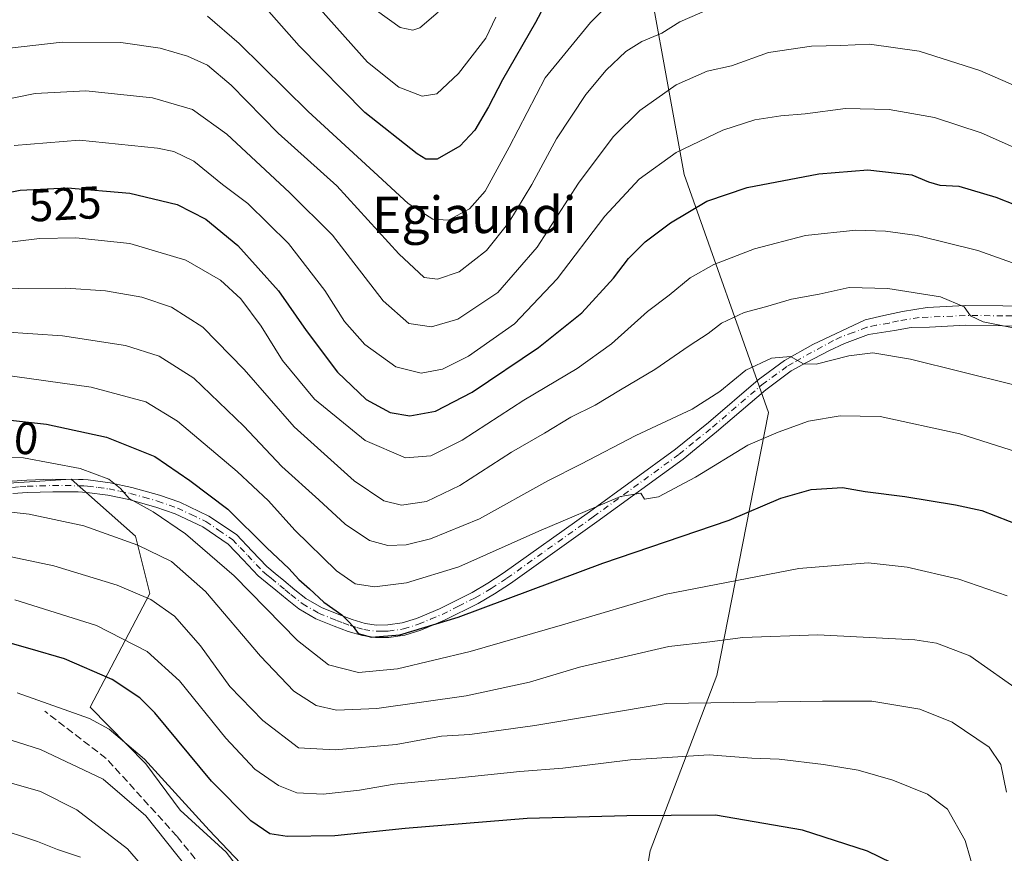
# Model space of a CAD drawing. Units: metres. Extents: x 583093 to 586493, y 4770579 to 4772934.
# Drawn here: x 584633 to 584848, y 4771714 to 4771896 of the extents above; entities that cross this region are included whole.
import ezdxf
from ezdxf.enums import TextEntityAlignment as Align

# ---------------------------------------------------------------- set-up
doc = ezdxf.new("R2010")
doc.units = ezdxf.units.M
doc.header["$MEASUREMENT"] = 0
doc.linetypes.add('DGN Style 3', pattern=[2.307223, 1.648017, -0.659207])
doc.linetypes.add('DGN Style 4', pattern=[2.638475, 1.318413, -0.659207, 0.001648, -0.659207])
for name, color, linetype, lineweight in [('Arbolado forestal CxS', 92, 'Continuous', 0), ('Camino Cxs', 7, 'Continuous', 0), ('Camino eje', 30, 'DGN Style 4', 13), ('Curva de nivel maestra', 30, 'Continuous', 30), ('Curva de nivel normal', 30, 'Continuous', 0), ('Rótulo de curva de nivel directora', 7, 'Continuous', 0), ('Senda', 7, 'DGN Style 3', 0), ('Texto cartográfico', 7, 'Continuous', 0)]:
    doc.layers.add(name, color=color, linetype=linetype, lineweight=lineweight)
doc.styles.add('Style-Arial', font='txt')

msp = doc.modelspace()

# ---------------------------------------------------------------- linework, layer by layer
at = {"layer": 'Arbolado forestal CxS', "color": 92, "linetype": 'Continuous', "lineweight": 0}
for points in [[(584982.0365, 4771937.1799, 481.4405), (584912.9891, 4771956.0107, 476.9591), (584854.9253, 4771971.7025, 476.5614), (584779.5997, 4771982.6875, 473.9425), (584771.3799, 4771972.9089, 477.5057), (584762.4303, 4771943.0791, 491.4152), (584767.6507, 4771920.7067, 499.9748), (584778.2165, 4771862.5199, 521.3214), (584796.7337, 4771810.3363, 542.1175), (584785.3457, 4771752.6957, 562.7199), (584770.7903, 4771714.3005, 577.9513), (584764.6653, 4771678.3403, 591.6328), (584763.9191, 4771648.5105, 601.3446), (584772.8681, 4771629.8669, 604.4521), (584781.8167, 4771605.2573, 603.6718), (584781.5939, 4771577.8491, 607.6961), (584828.4287, 4771573.9711, 605.4767)], [(584982.0365, 4771937.1799, 481.4405), (584912.9891, 4771956.0107, 476.9591), (584854.9253, 4771971.7025, 476.5614), (584779.5997, 4771982.6875, 473.9425), (584771.3799, 4771972.9089, 477.5057), (584762.4303, 4771943.0791, 491.4152), (584767.6507, 4771920.7067, 499.9748), (584778.2165, 4771862.5199, 521.3214), (584796.7337, 4771810.3363, 542.1175), (584785.3457, 4771752.6957, 562.7199), (584770.7903, 4771714.3005, 577.9513), (584764.6653, 4771678.3403, 591.6328), (584763.9191, 4771648.5105, 601.3446), (584772.8681, 4771629.8669, 604.4521), (584781.8167, 4771605.2573, 603.6718), (584781.5939, 4771577.8491, 607.6961), (584828.4287, 4771573.9711, 605.4767)], [(584851.6345, 4771566.8533, 604.7083), (584841.6373, 4771575.9929, 602.1229), (584831.84, 4771574.4933, 604.6154), (584828.4287, 4771573.9711, 605.4767), (584781.5939, 4771577.8491, 607.6961), (584781.8167, 4771605.2573, 603.6718), (584772.8681, 4771629.8669, 604.4521), (584763.9191, 4771648.5105, 601.3446), (584764.6653, 4771678.3403, 591.6328), (584770.7903, 4771714.3005, 577.9513), (584785.3457, 4771752.6957, 562.7199), (584796.7337, 4771810.3363, 542.1175), (584778.2165, 4771862.5199, 521.3214), (584767.6507, 4771920.7067, 499.9748)], [(584767.6507, 4771920.7067, 499.9748), (584778.2165, 4771862.5199, 521.3214), (584796.7337, 4771810.3363, 542.1175), (584785.3457, 4771752.6957, 562.7199), (584770.7903, 4771714.3005, 577.9513), (584764.6653, 4771678.3403, 591.6328)], [(584686.3621, 4771702.9511, 581.756), (584677.8819, 4771713.9833, 581.2082), (584667.7889, 4771723.2353, 581.548), (584660.2193, 4771733.3283, 580.798), (584648.0527, 4771745.7801, 579.1648), (584661.1367, 4771770.6583, 564.0989), (584657.9981, 4771783.2113, 558.5645), (584643.8745, 4771795.7647, 555.317), (584619.7965, 4771794.2103, 557.4073)], [(584619.7965, 4771794.2103, 557.4073), (584643.8745, 4771795.7647, 555.317), (584657.9981, 4771783.2113, 558.5645), (584661.1367, 4771770.6583, 564.0989), (584648.0527, 4771745.7801, 579.1648), (584660.2193, 4771733.3283, 580.798), (584667.7889, 4771723.2353, 581.548), (584677.8819, 4771713.9833, 581.2082), (584686.3621, 4771702.9511, 581.756)], [(584619.7965, 4771794.2103, 557.4073), (584643.8745, 4771795.7647, 555.317), (584657.9981, 4771783.2113, 558.5645), (584661.1367, 4771770.6583, 564.0989), (584648.0527, 4771745.7801, 579.1648), (584660.2193, 4771733.3283, 580.798), (584667.7889, 4771723.2353, 581.548), (584677.8819, 4771713.9833, 581.2082), (584686.3621, 4771702.9511, 581.756), (584702.0225, 4771702.9507, 581.3194), (584717.6831, 4771702.9505, 582.0467), (584732.5985, 4771704.4417, 581.8445), (584748.2593, 4771704.4415, 581.4773), (584746.0219, 4771687.2895, 589.3381), (584737.8185, 4771670.1373, 597.0848), (584731.1063, 4771647.0197, 606.1609), (584721.4117, 4771641.7995, 609.4656), (584710.9709, 4771641.0541, 610.5186), (584701.3927, 4771637.6331, 612.6131)], [(584619.7965, 4771794.2103, 557.4073), (584643.8745, 4771795.7647, 555.317), (584657.9981, 4771783.2113, 558.5645), (584661.1367, 4771770.6583, 564.0989), (584648.0527, 4771745.7801, 579.1648), (584660.2193, 4771733.3283, 580.798), (584667.7889, 4771723.2353, 581.548), (584677.8819, 4771713.9833, 581.2082), (584686.3621, 4771702.9511, 581.756), (584702.0225, 4771702.9507, 581.3194), (584717.6831, 4771702.9505, 582.0467), (584732.5985, 4771704.4417, 581.8445), (584748.2593, 4771704.4415, 581.4773), (584746.0219, 4771687.2895, 589.3381), (584737.8185, 4771670.1373, 597.0848), (584731.1063, 4771647.0197, 606.1609), (584721.4117, 4771641.7995, 609.4656), (584710.9709, 4771641.0541, 610.5186), (584701.3927, 4771637.6331, 612.6131)]]:
    msp.add_polyline3d(points, dxfattribs=at)
at = {"layer": 'Camino Cxs', "color": 7, "linetype": 'Continuous', "lineweight": 0}
for points in [[(584630.9301, 4771795.2901, 564.6832), (584634.1501, 4771795.5401, 563.4776), (584639.8201, 4771795.7001, 561.0922), (584645.4701, 4771795.6701, 565.7741), (584646.5201, 4771795.6401, 567.7801), (584647.6001, 4771795.5701, 569.5122), (584652.4301, 4771794.9301, 565.4671), (584657.2001, 4771793.9101, 566.3275), (584663.2301, 4771792.2401, 569.6133), (584667.6901, 4771790.6601, 563.6667), (584674.0801, 4771787.6401, 570.4546), (584680.0901, 4771783.5901, 569.9043), (584683.5801, 4771779.9701, 570.7042), (584686.7801, 4771776.5701, 569.2701), (584688.5701, 4771775.0701, 571.2517), (584690.4601, 4771773.5101, 573.4341), (584692.9201, 4771771.4901, 574.3802), (584695.3001, 4771769.5801, 572.8301), (584698.7301, 4771767.6001, 565.9947), (584702.5301, 4771766.0401, 557.9306), (584705.4401, 4771764.9701, 559.7534), (584708.3301, 4771764.1401, 562.2923), (584710.8101, 4771763.7701, 565.1222), (584713.2701, 4771763.7801, 566.1104), (584716.4301, 4771764.2501, 563.6572), (584719.5501, 4771765.2201, 565.8493), (584724.5901, 4771767.3501, 570.344), (584731.7901, 4771770.9201, 564.7481), (584735.2001, 4771772.9201, 565.7834), (584738.5901, 4771775.1501, 569.3447), (584757.5101, 4771788.5801, 565.9834), (584776.3001, 4771802.2901, 564.657), (584783.5701, 4771808.1801, 559.0853), (584794.4101, 4771817.4801, 547.3532), (584800.2201, 4771821.7401, 554.1828), (584806.4201, 4771825.2501, 549.2057), (584817.8801, 4771830.6401, 547.1573), (584821.9801, 4771831.5701, 550.6508), (584826.0901, 4771832.5001, 551.9266), (584831.5001, 4771833.3701, 553.8934), (584839.7701, 4771833.7701, 543.3039), (584848.0701, 4771833.6901, 548.684), (584861.0301, 4771833.4901, 542.9419)], [(584630.9301, 4771795.2901, 564.6832), (584634.1501, 4771795.5401, 563.4776), (584639.8201, 4771795.7001, 561.0922), (584645.4701, 4771795.6701, 565.7741), (584646.5201, 4771795.6401, 567.7801), (584647.6001, 4771795.5701, 569.5122), (584652.4301, 4771794.9301, 565.4671), (584657.2001, 4771793.9101, 566.3275), (584663.2301, 4771792.2401, 569.6133), (584667.6901, 4771790.6601, 563.6667), (584674.0801, 4771787.6401, 570.4546), (584680.0901, 4771783.5901, 569.9043), (584683.5801, 4771779.9701, 570.7042), (584686.7801, 4771776.5701, 569.2701), (584688.5701, 4771775.0701, 571.2517), (584690.4601, 4771773.5101, 573.4341), (584692.9201, 4771771.4901, 574.3802), (584695.3001, 4771769.5801, 572.8301), (584698.7301, 4771767.6001, 565.9947), (584702.5301, 4771766.0401, 557.9306), (584705.4401, 4771764.9701, 559.7534), (584708.3301, 4771764.1401, 562.2923), (584710.8101, 4771763.7701, 565.1222), (584713.2701, 4771763.7801, 566.1104), (584716.4301, 4771764.2501, 563.6572), (584719.5501, 4771765.2201, 565.8493), (584724.5901, 4771767.3501, 570.344), (584731.7901, 4771770.9201, 564.7481), (584735.2001, 4771772.9201, 565.7834), (584738.5901, 4771775.1501, 569.3447), (584757.5101, 4771788.5801, 565.9834), (584776.3001, 4771802.2901, 564.657), (584783.5701, 4771808.1801, 559.0853), (584794.4101, 4771817.4801, 547.3532), (584800.2201, 4771821.7401, 554.1828), (584806.4201, 4771825.2501, 549.2057), (584817.8801, 4771830.6401, 547.1573), (584821.9801, 4771831.5701, 550.6508), (584826.0901, 4771832.5001, 551.9266), (584831.5001, 4771833.3701, 553.8934), (584839.7701, 4771833.7701, 543.3039), (584848.0701, 4771833.6901, 548.684), (584861.0301, 4771833.4901, 542.9419)], [(584860.9701, 4771829.1601, 541.9484), (584848.0201, 4771829.3601, 551.3334), (584839.8601, 4771829.4401, 547.0809), (584831.9601, 4771829.0601, 550.9501), (584827.9801, 4771828.9401, 549.3805), (584824.2901, 4771828.2901, 552.1484), (584818.6401, 4771827.4101, 551.1045), (584813.3501, 4771825.4901, 542.0323), (584809.9401, 4771823.8801, 542.9462), (584805.0101, 4771821.3101, 549.3426), (584801.7001, 4771819.4401, 551.2599), (584796.1101, 4771815.3401, 550.0996), (584785.3201, 4771806.0801, 561.5989), (584777.9701, 4771800.1201, 565.1279), (584759.1101, 4771786.3601, 567.2525), (584740.1401, 4771772.8901, 571.8241), (584736.6401, 4771770.5901, 570.868), (584733.0901, 4771768.5101, 569.2637), (584725.7301, 4771764.8701, 573.3918), (584720.4901, 4771762.6501, 569.7479), (584717.0401, 4771761.5801, 567.5873), (584713.4801, 4771761.0501, 570.6652), (584710.6101, 4771761.0301, 570.2853), (584707.7501, 4771761.4601, 567.7952), (584704.5901, 4771762.3601, 564.18), (584701.5401, 4771763.4901, 564.4022), (584697.5201, 4771765.1401, 573.0111), (584693.7501, 4771767.3201, 575.1652), (584691.2001, 4771769.3701, 575.9845), (584688.7201, 4771771.4001, 575.6154), (584686.8201, 4771772.9701, 575.094), (584684.9001, 4771774.5701, 573.8681), (584681.6001, 4771778.0801, 573.7864), (584678.3301, 4771781.4801, 572.0253), (584672.7201, 4771785.2501, 572.7051), (584666.6501, 4771788.1301, 569.6084), (584662.4101, 4771789.6301, 572.4417), (584656.5401, 4771791.2501, 566.7339), (584651.9601, 4771792.2401, 564.3338), (584647.3401, 4771792.8401, 566.383), (584646.3901, 4771792.9101, 565.5052), (584645.4201, 4771792.9401, 564.5455), (584639.8501, 4771792.9601, 563.0195), (584634.2901, 4771792.8101, 561.773), (584631.1401, 4771792.5701, 560.0285)], [(584860.9701, 4771829.1601, 541.9484), (584848.0201, 4771829.3601, 551.3334), (584839.8601, 4771829.4401, 547.0809), (584831.9601, 4771829.0601, 550.9501), (584827.9801, 4771828.9401, 549.3805), (584824.2901, 4771828.2901, 552.1484), (584818.6401, 4771827.4101, 551.1045), (584813.3501, 4771825.4901, 542.0323), (584809.9401, 4771823.8801, 542.9462), (584805.0101, 4771821.3101, 549.3426), (584801.7001, 4771819.4401, 551.2599), (584796.1101, 4771815.3401, 550.0996), (584785.3201, 4771806.0801, 561.5989), (584777.9701, 4771800.1201, 565.1279), (584759.1101, 4771786.3601, 567.2525), (584740.1401, 4771772.8901, 571.8241), (584736.6401, 4771770.5901, 570.868), (584733.0901, 4771768.5101, 569.2637), (584725.7301, 4771764.8701, 573.3918), (584720.4901, 4771762.6501, 569.7479), (584717.0401, 4771761.5801, 567.5873), (584713.4801, 4771761.0501, 570.6652), (584710.6101, 4771761.0301, 570.2853), (584707.7501, 4771761.4601, 567.7952), (584704.5901, 4771762.3601, 564.18), (584701.5401, 4771763.4901, 564.4022), (584697.5201, 4771765.1401, 573.0111), (584693.7501, 4771767.3201, 575.1652), (584691.2001, 4771769.3701, 575.9845), (584688.7201, 4771771.4001, 575.6154), (584686.8201, 4771772.9701, 575.094), (584684.9001, 4771774.5701, 573.8681), (584681.6001, 4771778.0801, 573.7864), (584678.3301, 4771781.4801, 572.0253), (584672.7201, 4771785.2501, 572.7051), (584666.6501, 4771788.1301, 569.6084), (584662.4101, 4771789.6301, 572.4417), (584656.5401, 4771791.2501, 566.7339), (584651.9601, 4771792.2401, 564.3338), (584647.3401, 4771792.8401, 566.383), (584646.3901, 4771792.9101, 565.5052), (584645.4201, 4771792.9401, 564.5455), (584639.8501, 4771792.9601, 563.0195), (584634.2901, 4771792.8101, 561.773), (584631.1401, 4771792.5701, 560.0285)]]:
    msp.add_polyline3d(points, dxfattribs=at)
at = {"layer": 'Camino eje', "color": 30, "linetype": 'DGN Style 4', "lineweight": 13}
for points in [[(584861.0001, 4771831.3251, 541.7172), (584848.0451, 4771831.5251, 549.979), (584839.8151, 4771831.6051, 545.4416), (584831.7301, 4771831.2151, 552.926), (584829.7401, 4771831.1551, 552.1184), (584827.0351, 4771830.7201, 550.9701), (584825.1901, 4771830.3951, 551.3472), (584823.1351, 4771829.9301, 552.3492), (584820.3101, 4771829.4901, 550.8272), (584818.2601, 4771829.0251, 549.2095), (584815.2753, 4771827.8707, 545.3601), (584812.6303, 4771826.9107, 540.5305), (584810.9253, 4771826.1057, 542.5936), (584805.7151, 4771823.2801, 548.9938), (584805.0019, 4771822.8763, 550.397)], [(584631.0351, 4771793.9301, 562.3283), (584632.6101, 4771794.0501, 562.0662), (584634.2201, 4771794.1751, 562.5826), (584637.0551, 4771794.2551, 563.1433), (584639.8351, 4771794.3301, 562.0569), (584645.6875, 4771794.2975, 565.5014), (584646.6925, 4771794.2575, 566.9451), (584647.4701, 4771794.2051, 568.0198), (584649.7801, 4771793.9051, 566.3329), (584652.1951, 4771793.5851, 564.6134), (584654.5801, 4771793.0751, 565.0249), (584656.8701, 4771792.5801, 566.0119), (584659.8051, 4771791.7701, 568.9116), (584662.8201, 4771790.9351, 571.3084), (584667.1701, 4771789.3951, 566.579), (584670.2051, 4771787.9551, 569.8967), (584673.4001, 4771786.4451, 571.4045), (584676.2051, 4771784.5601, 571.2084), (584679.2101, 4771782.5351, 570.3127), (584680.9551, 4771780.7251, 571.8133), (584682.5901, 4771779.0251, 572.0979), (584685.8401, 4771775.5701, 571.7488), (584686.8001, 4771774.7701, 572.1752), (584687.6951, 4771774.0201, 572.9537), (584689.5901, 4771772.4551, 574.9886), (584690.8201, 4771771.4451, 575.0676), (584692.0601, 4771770.4301, 575.3034), (584694.5251, 4771768.4501, 573.7114), (584698.1251, 4771766.3701, 569.359), (584702.0351, 4771764.7651, 561.1064), (584703.4901, 4771764.2301, 560.7477), (584705.0151, 4771763.6651, 561.9089), (584706.4601, 4771763.2501, 562.9188), (584708.0401, 4771762.8001, 564.3407), (584710.7101, 4771762.4001, 566.678), (584712.1451, 4771762.4101, 567.4698), (584713.3751, 4771762.4151, 567.1183), (584716.7351, 4771762.9151, 564.4532), (584720.0201, 4771763.9351, 567.7798), (584722.6401, 4771765.0451, 571.3674), (584725.1601, 4771766.1101, 571.8591), (584728.7601, 4771767.8951, 571.1208), (584732.4401, 4771769.7151, 566.2921), (584735.9201, 4771771.7551, 568.1071), (584739.3651, 4771774.0201, 570.4863), (584758.3101, 4771787.4701, 565.856), (584777.1351, 4771801.2051, 564.9986), (584780.8101, 4771804.1851, 562.9741), (584784.4451, 4771807.1301, 560.8879), (584795.2601, 4771816.4101, 548.5256), (584800.9601, 4771820.5901, 552.6761), (584802.6151, 4771821.5251, 554.647), (584805.0019, 4771822.8763, 550.397)]]:
    msp.add_polyline3d(points, dxfattribs=at)
at = {"layer": 'Curva de nivel maestra', "color": 30, "linetype": 'Continuous', "lineweight": 30, "flags": 128}
for points, elevation in [([(584752.96, 4771909.6001), (584745.66, 4771895.7601), (584738.38, 4771883.2601), (584735.36, 4771877.2901), (584732.38, 4771872.1801), (584729.08, 4771868.7001), (584724.09, 4771865.8801), (584721.63, 4771865.8801), (584719.73, 4771866.9901), (584708.27, 4771876.0501), (584693.86, 4771890.6801), (584683.89, 4771901.9901)], 500), ([(584619.42, 4771856.4001), (584632.74, 4771859.0501), (584643.07, 4771859.6001), (584656.78, 4771858.4201), (584667.13, 4771855.8901), (584673.38, 4771852.6901), (584680.41, 4771846.9101), (584689.36, 4771837.0101), (584695.39, 4771828.3301), (584702.25, 4771819.1901), (584708.56, 4771813.1601), (584713.83, 4771810.3601), (584718.13, 4771809.5801), (584723.73, 4771810.6601), (584731.79, 4771814.7601), (584746.31, 4771824.5801), (584755.82, 4771832.1701), (584762.74, 4771839.7401), (584766.02, 4771844.1001), (584769.68, 4771847.7301), (584775.22, 4771851.9201), (584783.2, 4771856.6501), (584792.06, 4771859.6201), (584807.74, 4771862.6401), (584818.48, 4771863.4801), (584828.08, 4771862.4101), (584831.78, 4771860.8701), (584834.28, 4771860.1801), (584838.44, 4771859.9401), (584846.54, 4771857.5501), (584859.89, 4771852.2401)], 525), ([(584619.4, 4771809.8801), (584638.49, 4771807.7601), (584651.61, 4771804.9201), (584662.19, 4771800.7001), (584669.86, 4771795.4601), (584678.23, 4771789.1601), (584686.79, 4771780.7201), (584691.57, 4771776.1701), (584693.78, 4771773.7201), (584696.1, 4771771.7101), (584699.24, 4771768.8001), (584703.24, 4771765.9901), (584704.66, 4771764.5401), (584705.72, 4771763.4701), (584706.81, 4771761.8801), (584709.71, 4771761.1301), (584715.94, 4771761.6001), (584728.73, 4771765.5001), (584760.4, 4771777.3401), (584788.06, 4771786.7701), (584799.39, 4771791.5401), (584806.05, 4771793.5001), (584812.92, 4771793.9201), (584817.87, 4771793.0101), (584826.58, 4771791.9301), (584837.68, 4771790.0701), (584843.45, 4771788.9001), (584852.41, 4771785.3801)], 550), ([(584826.38, 4771710.3801), (584818.42, 4771714.1901), (584804.13, 4771718.7901), (584785.11, 4771722.0801), (584765.64, 4771721.9801), (584743.85, 4771721.3601), (584717.09, 4771719.1501), (584701.68, 4771717.5601), (584691.2, 4771717.4101), (584687.42, 4771718.0301), (584683.27, 4771720.8801), (584674.65, 4771729.5901), (584662.25, 4771744.5101), (584658.92, 4771747.8001), (584652.88, 4771751.8001), (584642.46, 4771756.3801), (584634.94, 4771758.5401), (584625.3, 4771761.2201)], 575)]:
    msp.add_lwpolyline(points, dxfattribs=dict(at, elevation=elevation))
at = {"layer": 'Curva de nivel normal', "color": 30, "linetype": 'Continuous', "lineweight": 0, "flags": 128}
for points, elevation in [([(584673.77, 4771897.15), (584680.72, 4771891.23), (584695.83, 4771876.26), (584710.21, 4771863.1), (584717.76, 4771856.1), (584723.11, 4771852.68), (584726.57, 4771852.48), (584731.16, 4771855), (584734.6, 4771858.85), (584739.91, 4771868.45), (584747.73, 4771883.66), (584757.67, 4771895.76), (584766.12, 4771904.25)], 505), ([(584629.7, 4771890.12), (584641.89, 4771891.51), (584654.78, 4771891.44), (584663.41, 4771890.18), (584669.41, 4771888.44), (584673.74, 4771886.44), (584678.97, 4771882.06), (584689.28, 4771871.58), (584702.14, 4771860.01), (584715.66, 4771845.1), (584721.28, 4771839.93), (584724.18, 4771839.54), (584728.9, 4771841.18), (584734.9, 4771845.8), (584739.8, 4771851.99), (584744.82, 4771860.33), (584750.22, 4771870.33), (584756.69, 4771879.99), (584761.14, 4771885.36), (584765.46, 4771889.45), (584768.98, 4771891.64), (584773.31, 4771893.44), (584777.31, 4771895.94), (584785.53, 4771899.55)], 510), ([(584736.94, 4771896.99), (584734.73, 4771892.33), (584728.77, 4771884.64), (584724.02, 4771880.19), (584720.79, 4771879.64), (584715.67, 4771881.64), (584708.82, 4771887.12), (584698.42, 4771898.71)], 495), ([(584710.78, 4771898.44), (584716.02, 4771894.69), (584718.75, 4771894.1), (584720.31, 4771894.64), (584724.3, 4771898.07)], 490), ([(584620.9, 4771877.14), (584636, 4771880.21), (584647.08, 4771880.84), (584661.7, 4771879.28), (584670.45, 4771876.7), (584677.98, 4771871.36), (584691.76, 4771858.52), (584701.14, 4771849.2), (584712.23, 4771834.83), (584717.91, 4771829.85), (584722.83, 4771829.14), (584728.59, 4771830.77), (584737.4, 4771836.64), (584746, 4771846.6), (584755.04, 4771860.62), (584762.66, 4771870.73), (584768.5, 4771876.48), (584776.47, 4771882.14), (584783.24, 4771885.14), (584788.63, 4771886.32), (584796.69, 4771889.2), (584806.12, 4771890.63), (584812.52, 4771890.75), (584818.87, 4771891.02), (584829.72, 4771889.55), (584843.05, 4771885.31), (584859.95, 4771877.92)], 515), ([(584856.16, 4771865.92), (584843.33, 4771871.6), (584833.06, 4771875), (584823.16, 4771876.7), (584813.6, 4771876.92), (584804.72, 4771875.79), (584799.39, 4771875.37), (584793.72, 4771874.46), (584786.73, 4771872.2), (584776.48, 4771867.29), (584768.38, 4771861.5), (584760.81, 4771853.37), (584750.4, 4771839.66), (584741.05, 4771829.79), (584730.94, 4771822.68), (584725.24, 4771819.83), (584720.59, 4771818.94), (584715.03, 4771820.31), (584708.26, 4771825.24), (584703.81, 4771830.25), (584699.48, 4771837.1), (584691.53, 4771847.39), (584682.59, 4771856.16), (584677.08, 4771860.33), (584670.74, 4771865.42), (584666.4, 4771867.5), (584662.83, 4771868.23), (584645.74, 4771869.98), (584631.41, 4771868.86)], 520), ([(584858.78, 4771840.06), (584842.61, 4771845.83), (584829.27, 4771849.15), (584822.36, 4771850.09), (584815.83, 4771850.28), (584804.79, 4771849.13), (584793.66, 4771846.2), (584784.73, 4771842.74), (584779.56, 4771839.82), (584774.95, 4771836.08), (584770.2, 4771832.48), (584762.31, 4771825.37), (584754.74, 4771820.01), (584743.09, 4771813.01), (584729.56, 4771804.31), (584722.7, 4771800.84), (584717.12, 4771800.39), (584708.33, 4771804.2), (584697.24, 4771813.25), (584690.22, 4771821.76), (584685.53, 4771829.27), (584681.07, 4771835.22), (584676.61, 4771839.37), (584669, 4771843.72), (584656.78, 4771847.38), (584644.89, 4771848.58), (584636.93, 4771848.43), (584608.47, 4771844.98)], 530), ([(584621.91, 4771837.44), (584642.7, 4771837.56), (584651.42, 4771837.01), (584659.34, 4771835.58), (584665.88, 4771833.41), (584672.72, 4771829.07), (584681.81, 4771819.75), (584692.73, 4771807.2), (584705.89, 4771795.34), (584712.4, 4771790.98), (584716.29, 4771790.05), (584721.75, 4771790.86), (584729.06, 4771794.35), (584740.38, 4771801.61), (584747.63, 4771805.84), (584753.37, 4771809.34), (584758.72, 4771811.92), (584764.24, 4771815.31), (584771.8, 4771819.75), (584779.32, 4771824.96), (584783.46, 4771827.67), (584786.4, 4771829.89), (584791.39, 4771832.26), (584796.05, 4771833.51), (584801.72, 4771835.15), (584807.79, 4771836.3), (584814.35, 4771837.71), (584822.84, 4771837.49), (584834.37, 4771835.68), (584839.61, 4771833.5), (584841, 4771831.54), (584843.72, 4771830.24), (584857.58, 4771827.46)], 535), ([(584622.41, 4771828.42), (584641.96, 4771827.14), (584655.83, 4771825.02), (584663.14, 4771822.68), (584670.78, 4771817.83), (584681.7, 4771807.36), (584690.08, 4771798.47), (584698.17, 4771791.22), (584703.92, 4771785.88), (584709.3, 4771782.29), (584713.27, 4771781.22), (584717.33, 4771781.36), (584722.67, 4771782.65), (584733.36, 4771787.06), (584748.35, 4771795.34), (584755.6, 4771799.05), (584767.61, 4771805.27), (584780.01, 4771811.1), (584786.06, 4771814.92), (584791.72, 4771819.63), (584797.39, 4771822.28), (584801.54, 4771822.62), (584804.35, 4771821.01), (584807.12, 4771820.92), (584814.33, 4771822.73), (584819.54, 4771823.43), (584827.79, 4771822.06), (584850.21, 4771816.51)], 540), ([(584628.39, 4771818.63), (584648.24, 4771815.86), (584660.28, 4771812.66), (584667.18, 4771808.44), (584680.3, 4771797.41), (584687.15, 4771790.96), (584692.93, 4771784.58), (584702.05, 4771775.67), (584706.09, 4771772.82), (584710.33, 4771772.13), (584717.37, 4771772.98), (584728.83, 4771776.53), (584746.39, 4771784.36), (584764.27, 4771791.96), (584768.71, 4771792.65), (584769.52, 4771791.38), (584772.63, 4771791.88), (584780.73, 4771796.15), (584792.16, 4771803.18), (584798.81, 4771806), (584805.49, 4771808.44), (584812.41, 4771809.63), (584821.15, 4771809.47), (584838.65, 4771805.63), (584857.72, 4771799.59)], 545), ([(584625.41, 4771800.66), (584633.41, 4771800.4), (584645.86, 4771798.07), (584652.12, 4771795.71), (584654.73, 4771793.67), (584656.62, 4771791.53), (584661.86, 4771788.54), (584668.97, 4771783.76), (584679.59, 4771774.54), (584693.5, 4771760.39), (584700.27, 4771755.06), (584706.88, 4771753.35), (584715.42, 4771754.16), (584731.36, 4771757.98), (584751.55, 4771763.8), (584774.3, 4771770.56), (584803.34, 4771776.12), (584818.56, 4771777.38), (584827.06, 4771776.47), (584838.42, 4771773.81), (584849.02, 4771770.15)], 555), ([(584616.06, 4771790.14), (584634.71, 4771788.08), (584646.7, 4771785.51), (584658.5, 4771781.29), (584665.89, 4771777.67), (584673.3, 4771771.12), (584685.38, 4771756.95), (584692.69, 4771749.31), (584697.59, 4771746.14), (584702.06, 4771745.11), (584710.84, 4771745.48), (584730.47, 4771748.28), (584744.34, 4771751.28), (584755.27, 4771754.54), (584774.83, 4771759.1), (584783.83, 4771760.11), (584791.1, 4771761.05), (584807.5, 4771761.63), (584828.77, 4771760.54), (584833.55, 4771759.8), (584840.84, 4771757), (584852.47, 4771748.85)], 560), ([(584848.84, 4771727.13), (584847.6, 4771733.23), (584845.06, 4771737.02), (584836.98, 4771742.49), (584829.84, 4771745.33), (584819.36, 4771747.05), (584808.53, 4771747.08), (584774.31, 4771746.58), (584745.49, 4771741.74), (584731.24, 4771739.79), (584725.06, 4771739.4), (584715.11, 4771737.6), (584701.73, 4771736.42), (584693.73, 4771736.84), (584685.91, 4771742.84), (584678.65, 4771750.27), (584672.26, 4771759.2), (584666.51, 4771765.69), (584661.33, 4771769.33), (584653.97, 4771772.52), (584640.1, 4771776.76), (584619.91, 4771780.94)], 565), ([(584842.03, 4771708.99), (584839.82, 4771716.57), (584835.96, 4771723.4), (584831.55, 4771726.69), (584823.92, 4771729.76), (584816.34, 4771731.93), (584808.79, 4771733.22), (584799.05, 4771734.34), (584793.06, 4771734.63), (584783.73, 4771735.32), (584766.45, 4771734.2), (584751.61, 4771732.39), (584742.18, 4771731.67), (584728.18, 4771730.18), (584714.66, 4771728.92), (584707.08, 4771727.6), (584699.1, 4771726.7), (584693.31, 4771727.01), (584689.3, 4771728.58), (584684.13, 4771732.16), (584677.8, 4771738.98), (584667.64, 4771751.57), (584660.57, 4771758), (584649.47, 4771763.67), (584631.58, 4771769.32)], 570), ([(584632.07, 4771748.94), (584647.93, 4771743.3), (584652.2, 4771740.97), (584659.97, 4771734.37), (584674.12, 4771718.84), (584682.35, 4771710.12)], 580), ([(584620.99, 4771741.59), (584637.18, 4771736.5), (584650.91, 4771729.97), (584660.26, 4771721.96), (584669.32, 4771710.53)], 585), ([(584628.78, 4771729.69), (584637.16, 4771727.32), (584645.14, 4771723.27), (584656.26, 4771714.7), (584666.58, 4771702.74)], 590), ([(584626.75, 4771719.56), (584636.54, 4771716.34), (584640.93, 4771714.6), (584645.95, 4771712.89)], 595)]:
    msp.add_lwpolyline(points, dxfattribs=dict(at, elevation=elevation))
at = {"layer": 'Senda', "color": 7, "linetype": 'DGN Style 3', "lineweight": 0}
msp.add_polyline3d([(584861.5301, 4771654.7787, 577.66), (584847.2425, 4771646.0473, 579.8223), (584836.5269, 4771638.1099, 579.7841), (584833.3519, 4771640.0943, 578.2606), (584830.9707, 4771648.0317, 582.7933), (584829.3831, 4771660.7317, 589.8245), (584827.0019, 4771678.9881, 588.171), (584817.8737, 4771691.2913, 581.5975), (584807.1581, 4771699.2287, 580.9361), (584788.1081, 4771706.3725, 584.6797), (584769.4549, 4771709.1507, 598.3075), (584732.5455, 4771709.5475, 596.8018), (584701.9861, 4771707.5631, 602.4365), (584682.5391, 4771703.9913, 599.0071), (584675.3953, 4771707.1663, 599.4076), (584667.0609, 4771717.4851, 598.676), (584651.5829, 4771734.5507, 594.8566), (584638.0891, 4771744.8695, 585.5183)], dxfattribs=at)

# ---------------------------------------------------------------- texts
at = {"layer": 'Rótulo de curva de nivel directora', "color": 7, "linetype": 'Continuous', "lineweight": 0, "style": 'Style-Arial'}
for s, rotation, p in [('525', 3.047766, (584642.5755, 4771856.04208)), ('550', 353.6630726, (584628.76661, 4771805.29007))]:
    msp.add_text(s, height=7, rotation=rotation, dxfattribs=at).set_placement(p, align=Align.MIDDLE_CENTER)
at = {"layer": 'Texto cartográfico', "color": 7, "linetype": 'Continuous', "lineweight": 0, "style": 'Style-Arial'}
msp.add_text('Egiaundi', height=8, dxfattribs=at).set_placement((584732.2292, 4771853.66015), align=Align.MIDDLE_CENTER)

doc.saveas('drawing.dxf')
